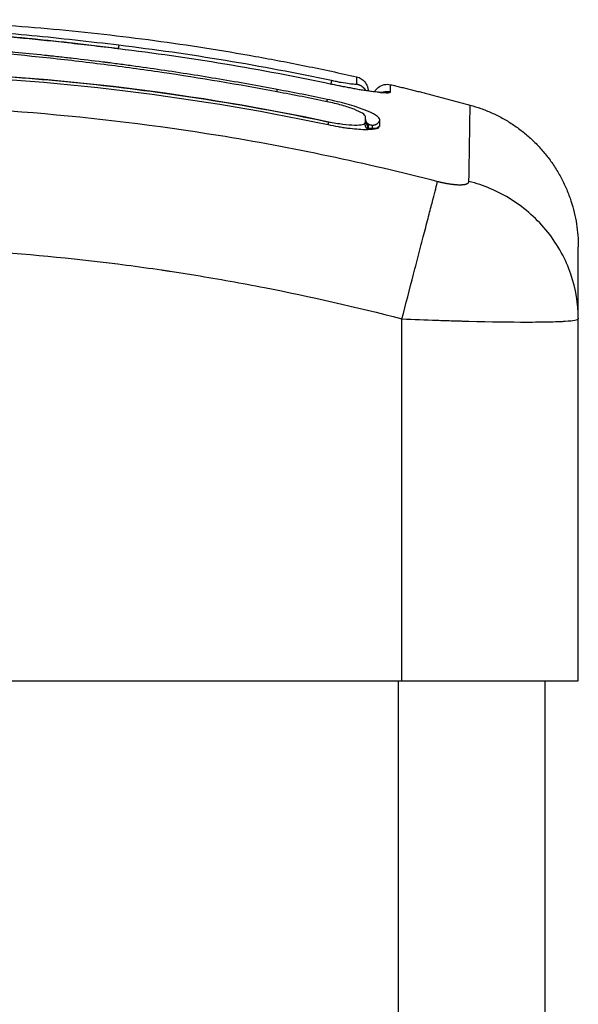
# Model space of a CAD drawing. Units: millimetres. Extents: x -4.2 to 7.8, y -0.1 to 14.6.
# Drawn here: x 2.4 to 2.4, y 11.8 to 11.9 of the extents above; entities that cross this region are included whole.
import ezdxf

# ---------------------------------------------------------------- set-up
doc = ezdxf.new("R2010")
doc.units = ezdxf.units.MM
doc.layers.add('Make2D$Visible$Curves', color=7, linetype='Continuous')
doc.layers.add('Make2D$Visible$Tangents', color=8, linetype='Continuous')

# ---------------------------------------------------------------- blocks, each defined once
blk = doc.blocks.new('OPSHB_S032man1')
at = {"layer": 'Make2D$Visible$Curves', "lineweight": -3}
for points, degree in [([(1445.432923, 6210.989881), (1445.460213, 6210.993394), (1445.487504, 6210.987278)], 2), ([(1445.471241, 6210.989203), (1445.47125, 6210.989202), (1445.471258, 6210.989201), (1445.471267, 6210.9892)], 3), ([(1445.471267, 6210.9892), (1445.471268, 6210.989203), (1445.471269, 6210.989205), (1445.47127, 6210.989205)], 3), ([(1445.47127, 6210.989205), (1445.471278, 6210.989204), (1445.471285, 6210.989203), (1445.471293, 6210.989202)], 3), ([(1445.47127, 6210.989205), (1445.47127, 6210.989205), (1445.47127, 6210.989205), (1445.47127, 6210.989205)], 3), ([(1445.47127, 6210.989204), (1445.471271, 6210.989203), (1445.471271, 6210.989202), (1445.471272, 6210.989199)], 3), ([(1445.471293, 6210.989197), (1445.476126, 6210.98862), (1445.480959, 6210.987817), (1445.485792, 6210.986787)], 3), ([(1445.426602, 6210.985259), (1445.446256, 6210.988592), (1445.46591, 6210.988179), (1445.485563, 6210.984021)], 3), ([(1445.485501, 6210.985741), (1445.484369, 6210.985975), (1445.483237, 6210.986199), (1445.482105, 6210.986412)], 3), ([(1445.489817, 6210.986742), (1445.492523, 6210.986095), (1445.495228, 6210.985354)], 2), ([(1445.485496, 6210.985581), (1445.48436, 6210.985817), (1445.48322, 6210.98604), (1445.482079, 6210.986256)], 3), ([(1445.489361, 6210.986224), (1445.489362, 6210.986224), (1445.489364, 6210.986224), (1445.489364, 6210.986224)], 3), ([(1445.488097, 6210.984182), (1445.488097, 6210.984316), (1445.488097, 6210.984445), (1445.488097, 6210.98457)], 3), ([(1445.488095, 6210.984161), (1445.488088, 6210.984132), (1445.488085, 6210.984103), (1445.488085, 6210.984074)], 3), ([(1445.488095, 6210.984161), (1445.488096, 6210.984168), (1445.488097, 6210.984175), (1445.488097, 6210.984182)], 3), ([(1445.488154, 6210.984248), (1445.488154, 6210.984247), (1445.488133, 6210.984267), (1445.488097, 6210.984292)], 3), ([(1445.488285, 6210.984069), (1445.488285, 6210.98395), (1445.488285, 6210.983827), (1445.488285, 6210.983699)], 3), ([(1445.489069, 6210.983936), (1445.489071, 6210.983945), (1445.489072, 6210.983955), (1445.489072, 6210.983965)], 3), ([(1445.489072, 6210.983965), (1445.489072, 6210.984098), (1445.489072, 6210.984228), (1445.489072, 6210.984352)], 3), ([(1445.502585, 6210.970844), (1445.502585, 6210.970829), (1445.502585, 6210.970815), (1445.502585, 6210.970801)], 3), ([(1445.502585, 6210.946162), (1445.502585, 6210.958482), (1445.502585, 6210.970801)], 2), ([(1445.463585, 6210.946162), (1445.477085, 6210.946162), (1445.490585, 6210.946162)], 2), ([(1445.500335, 6209.74147), (1445.500335, 6210.343816), (1445.500335, 6210.946162)], 2)]:
    blk.add_open_spline(points, degree=degree, dxfattribs=at)
for points, knots in [([(1445.428445, 6210.989231), (1445.428812, 6210.989289), (1445.429179, 6210.989345), (1445.429546, 6210.989399), (1445.430146, 6210.989489), (1445.430746, 6210.989574), (1445.431343, 6210.989656), (1445.431954, 6210.989739), (1445.432564, 6210.989818), (1445.433171, 6210.989893), (1445.433776, 6210.989968), (1445.434379, 6210.990038), (1445.434978, 6210.990104), (1445.435563, 6210.990169), (1445.436144, 6210.990229), (1445.436722, 6210.990285), (1445.437301, 6210.990341), (1445.437876, 6210.990393), (1445.438447, 6210.990441), (1445.439032, 6210.99049), (1445.439614, 6210.990534), (1445.440192, 6210.990574), (1445.440771, 6210.990614), (1445.441345, 6210.99065), (1445.441916, 6210.990681), (1445.442476, 6210.990712), (1445.443032, 6210.990738), (1445.443584, 6210.990761), (1445.444702, 6210.990806), (1445.445805, 6210.990834), (1445.446901, 6210.990846), (1445.448011, 6210.990859), (1445.449114, 6210.990855), (1445.450218, 6210.990836), (1445.45133, 6210.990817), (1445.452446, 6210.990782), (1445.453573, 6210.990734), (1445.454721, 6210.990685), (1445.455883, 6210.990622), (1445.457066, 6210.990546), (1445.457658, 6210.990509), (1445.458255, 6210.990468), (1445.458857, 6210.990424), (1445.459462, 6210.99038), (1445.460072, 6210.990333), (1445.460687, 6210.990284), (1445.461303, 6210.990234), (1445.461924, 6210.990182), (1445.462549, 6210.990127), (1445.462858, 6210.9901), (1445.463167, 6210.990072), (1445.463478, 6210.990043), (1445.463796, 6210.990014), (1445.464115, 6210.989984), (1445.464435, 6210.989954), (1445.465488, 6210.989853), (1445.466548, 6210.989746), (1445.467613, 6210.98963), (1445.468821, 6210.989499), (1445.470034, 6210.989359), (1445.471247, 6210.989208)], [2.379843, 2.379843, 2.379843, 2.379843, 3.5039, 3.5039, 3.5039, 5.344242, 5.344242, 5.344242, 7.226415, 7.226415, 7.226415, 9.103297, 9.103297, 9.103297, 10.932667, 10.932667, 10.932667, 12.761999, 12.761999, 12.761999, 14.637545, 14.637545, 14.637545, 16.514739, 16.514739, 16.514739, 18.354893, 18.354893, 18.354893, 22.074545, 22.074545, 22.074545, 25.841981, 25.841981, 25.841981, 29.641031, 29.641031, 29.641031, 33.508879, 33.508879, 33.508879, 35.443965, 35.443965, 35.443965, 37.38537, 37.38537, 37.38537, 39.330666, 39.330666, 39.330666, 40.290759, 40.290759, 40.290759, 41.274605, 41.274605, 41.274605, 44.511672, 44.511672, 44.511672, 48.185371, 48.185371, 48.185371, 48.185371]), ([(1445.482105, 6210.986412), (1445.480805, 6210.986658), (1445.479496, 6210.986892), (1445.476861, 6210.987334), (1445.475537, 6210.987543), (1445.473534, 6210.987837), (1445.472538, 6210.987978), (1445.471385, 6210.988132), (1445.470811, 6210.988207), (1445.470525, 6210.988243), (1445.470382, 6210.988261), (1445.47032, 6210.988269), (1445.470279, 6210.988274), (1445.47026, 6210.988276), (1445.469548, 6210.988366), (1445.468872, 6210.988447), (1445.467881, 6210.988561), (1445.467392, 6210.988616), (1445.46683, 6210.988677), (1445.466552, 6210.988707), (1445.466413, 6210.988721), (1445.466354, 6210.988728), (1445.466315, 6210.988732), (1445.466297, 6210.988734), (1445.465578, 6210.988809), (1445.464901, 6210.988877), (1445.463913, 6210.988971), (1445.463426, 6210.989016), (1445.46287, 6210.989066), (1445.462595, 6210.98909), (1445.462459, 6210.989102), (1445.4624, 6210.989107), (1445.462361, 6210.98911), (1445.462344, 6210.989112), (1445.461637, 6210.989173), (1445.460967, 6210.989227), (1445.459986, 6210.989303), (1445.459502, 6210.989339), (1445.458947, 6210.989379), (1445.458673, 6210.989399), (1445.458536, 6210.989408), (1445.458478, 6210.989413), (1445.458439, 6210.989415), (1445.458421, 6210.989416), (1445.457733, 6210.989464), (1445.457078, 6210.989507), (1445.456112, 6210.989566), (1445.455633, 6210.989595), (1445.455082, 6210.989626), (1445.454847, 6210.989639), (1445.454691, 6210.989648), (1445.454615, 6210.989652), (1445.453897, 6210.989691), (1445.453264, 6210.989723), (1445.45232, 6210.989767), (1445.45185, 6210.989788), (1445.451304, 6210.98981), (1445.451032, 6210.989821), (1445.450916, 6210.989826), (1445.450838, 6210.989829), (1445.450798, 6210.989831), (1445.450166, 6210.989855), (1445.449564, 6210.989876), (1445.448648, 6210.989904), (1445.448187, 6210.989917), (1445.447643, 6210.98993), (1445.44737, 6210.989937), (1445.447234, 6210.98994), (1445.447165, 6210.989941), (1445.447136, 6210.989942), (1445.447116, 6210.989942), (1445.447105, 6210.989942), (1445.44657, 6210.989954), (1445.44601, 6210.989963), (1445.445119, 6210.989973), (1445.444661, 6210.989977), (1445.444104, 6210.989979), (1445.44382, 6210.989979), (1445.443677, 6210.989979), (1445.443605, 6210.989979), (1445.443568, 6210.989979), (1445.443553, 6210.989979), (1445.443543, 6210.989979), (1445.443536, 6210.989979), (1445.443299, 6210.989978), (1445.443035, 6210.989977), (1445.442596, 6210.989974), (1445.442365, 6210.989972), (1445.442075, 6210.989968), (1445.441926, 6210.989966), (1445.44185, 6210.989965), (1445.441812, 6210.989964), (1445.441793, 6210.989964), (1445.441784, 6210.989964), (1445.441779, 6210.989964), (1445.441777, 6210.989964), (1445.441275, 6210.989956), (1445.440879, 6210.989947), (1445.44044, 6210.989936), (1445.440319, 6210.989933), (1445.440177, 6210.989929), (1445.440116, 6210.989927), (1445.440061, 6210.989925), (1445.440038, 6210.989924), (1445.440027, 6210.989924), (1445.440022, 6210.989924), (1445.44002, 6210.989924), (1445.440019, 6210.989924), (1445.44002, 6210.989924), (1445.439683, 6210.989914), (1445.439369, 6210.989903), (1445.438927, 6210.989885), (1445.438715, 6210.989876), (1445.43848, 6210.989866), (1445.438365, 6210.989861), (1445.438309, 6210.989858), (1445.438281, 6210.989857), (1445.438269, 6210.989856), (1445.438261, 6210.989856), (1445.438258, 6210.989856), (1445.437933, 6210.989841), (1445.437625, 6210.989824), (1445.437179, 6210.989799), (1445.43696, 6210.989787), (1445.436712, 6210.989771), (1445.43659, 6210.989764), (1445.436529, 6210.98976), (1445.436503, 6210.989758), (1445.436486, 6210.989757), (1445.436479, 6210.989756), (1445.435818, 6210.989713), (1445.435187, 6210.989666), (1445.43427, 6210.989589), (1445.433818, 6210.989548), (1445.433305, 6210.989499), (1445.433051, 6210.989474), (1445.432925, 6210.989461), (1445.432871, 6210.989456), (1445.432836, 6210.989452), (1445.43282, 6210.98945), (1445.432163, 6210.989383), (1445.431526, 6210.989311), (1445.43057, 6210.989195), (1445.430092, 6210.989134), (1445.429614, 6210.98907), (1445.429295, 6210.989027), (1445.429137, 6210.989005), (1445.428654, 6210.988937), (1445.428327, 6210.98889), (1445.42792, 6210.988829), (1445.427797, 6210.988811), (1445.427655, 6210.988789), (1445.427583, 6210.988778), (1445.427548, 6210.988772), (1445.427532, 6210.98877), (1445.427522, 6210.988769), (1445.427519, 6210.988768), (1445.427402, 6210.98875), (1445.427307, 6210.988735), (1445.427184, 6210.988716), (1445.427128, 6210.988707), (1445.427072, 6210.988698), (1445.427046, 6210.988694), (1445.427036, 6210.988693), (1445.427029, 6210.988692), (1445.427027, 6210.988691), (1445.426855, 6210.988664), (1445.42669, 6210.988637), (1445.426362, 6210.988581), (1445.426201, 6210.988552), (1445.425712, 6210.988462), (1445.425398, 6210.988401), (1445.424802, 6210.988275), (1445.424529, 6210.988214), (1445.424157, 6210.988122), (1445.424041, 6210.988093), (1445.423829, 6210.988035), (1445.423732, 6210.988007), (1445.423463, 6210.987925), (1445.423328, 6210.987877), (1445.423141, 6210.987789), (1445.423094, 6210.987753), (1445.423094, 6210.987724)], [0, 0, 0, 0, 4.01003, 4.01003, 8.020059, 8.020059, 10.025074, 11.027582, 11.528836, 11.779462, 11.904776, 11.967433, 11.967433, 12.030089, 12.030089, 14.035104, 14.035104, 15.037612, 15.538865, 15.789492, 15.914806, 15.977462, 15.977462, 16.040119, 16.040119, 18.045134, 18.045134, 19.047641, 19.548895, 19.799522, 19.924835, 19.987492, 19.987492, 20.050149, 20.050149, 22.055164, 22.055164, 23.057671, 23.558925, 23.809552, 23.934865, 23.997522, 23.997522, 24.060178, 24.060178, 26.065193, 26.065193, 27.067701, 27.568955, 27.819581, 27.819581, 28.070208, 28.070208, 30.075223, 30.075223, 31.077731, 31.578984, 31.829611, 31.954925, 31.954925, 32.080238, 32.080238, 34.085253, 34.085253, 35.08776, 35.589014, 35.839641, 35.964954, 36.027611, 36.058939, 36.058939, 36.090268, 36.090268, 38.095283, 38.095283, 39.09779, 39.599044, 39.849671, 39.974984, 40.037641, 40.068969, 40.084633, 40.084633, 40.100297, 40.100297, 41.102805, 41.102805, 41.604059, 41.854685, 41.979999, 42.042656, 42.073984, 42.089648, 42.09748, 42.09748, 42.105312, 42.105312, 43.10782, 43.10782, 43.609074, 43.609074, 43.8597, 43.985014, 44.047671, 44.078999, 44.094663, 44.102495, 44.102495, 44.110327, 44.110327, 45.112835, 45.112835, 45.614088, 45.864715, 45.990029, 46.052685, 46.084014, 46.099678, 46.099678, 46.115342, 46.115342, 47.11785, 47.11785, 47.619103, 47.86973, 47.995044, 48.0577, 48.089029, 48.089029, 48.120357, 48.120357, 50.125372, 50.125372, 51.127879, 51.629133, 51.87976, 52.005073, 52.06773, 52.06773, 52.130387, 52.130387, 54.135402, 54.135402, 55.137909, 55.639163, 55.639163, 56.140416, 56.140416, 57.142924, 57.142924, 57.393551, 57.518864, 57.581521, 57.612849, 57.628513, 57.628513, 57.644178, 57.644178, 57.894804, 57.894804, 58.020118, 58.082775, 58.114103, 58.129767, 58.129767, 58.145431, 58.145431, 58.646685, 58.646685, 59.147939, 59.147939, 60.150446, 60.150446, 61.152954, 61.152954, 61.654207, 61.654207, 62.155461, 62.155461, 63.157969, 63.157969, 64.160476, 64.160476, 64.160476, 64.160476]), ([(1445.482079, 6210.986256), (1445.479477, 6210.986747), (1445.476866, 6210.987186), (1445.472943, 6210.987764), (1445.471634, 6210.987944), (1445.469016, 6210.988275), (1445.467707, 6210.988427), (1445.463779, 6210.988844), (1445.46116, 6210.989071), (1445.457273, 6210.989346), (1445.455985, 6210.989427), (1445.453436, 6210.98957), (1445.452176, 6210.989631), (1445.449693, 6210.989733), (1445.448471, 6210.989774), (1445.446066, 6210.989831), (1445.444883, 6210.989849), (1445.442545, 6210.989856), (1445.441389, 6210.989845), (1445.439081, 6210.989789), (1445.437929, 6210.989743), (1445.435597, 6210.989609), (1445.434417, 6210.989521), (1445.43201, 6210.989293), (1445.430783, 6210.989153), (1445.428911, 6210.988904), (1445.428282, 6210.988815), (1445.427492, 6210.988695), (1445.427334, 6210.988671), (1445.427136, 6210.98864), (1445.427096, 6210.988634), (1445.427016, 6210.988622), (1445.426975, 6210.988615), (1445.4269, 6210.988603), (1445.426866, 6210.988598), (1445.4268, 6210.988587), (1445.426766, 6210.988582), (1445.426598, 6210.988554), (1445.42646, 6210.98853), (1445.426189, 6210.988482), (1445.426055, 6210.988457), (1445.425662, 6210.988381), (1445.425411, 6210.988328), (1445.42496, 6210.988225), (1445.424759, 6210.988175), (1445.424428, 6210.988081), (1445.424298, 6210.988038), (1445.424122, 6210.987964), (1445.424076, 6210.987932), (1445.424076, 6210.987909)], [-62.573103, -62.573103, -62.573103, -62.573103, -54.751465, -54.751465, -50.840646, -50.840646, -46.929827, -46.929827, -39.10819, -39.10819, -35.197371, -35.197371, -31.286552, -31.286552, -27.375733, -27.375733, -23.464914, -23.464914, -19.554095, -19.554095, -15.643276, -15.643276, -11.732457, -11.732457, -7.821638, -7.821638, -5.866228, -5.866228, -5.377376, -5.377376, -5.255163, -5.255163, -5.13295, -5.13295, -5.010737, -5.010737, -4.888524, -4.888524, -4.399671, -4.399671, -3.910819, -3.910819, -2.933114, -2.933114, -1.955409, -1.955409, -0.977705, -0.977705, 0, 0, 0, 0]), ([(1445.471326, 6210.98942), (1445.471322, 6210.98941), (1445.471315, 6210.989376), (1445.4713, 6210.989289), (1445.471293, 6210.989249), (1445.471286, 6210.989203)], [-1.4896216, -1.4896216, -1.4896216, -1.4896216, -1.1172162, -1.1172162, -0.8929931, -0.8929931, -0.8929931, -0.8929931]), ([(1445.426568, 6210.985463), (1445.431841, 6210.986359), (1445.43706, 6210.986974), (1445.447335, 6210.98768), (1445.45239, 6210.987772), (1445.462288, 6210.987483), (1445.467129, 6210.987105), (1445.476562, 6210.985946), (1445.481152, 6210.985166), (1445.485606, 6210.984222)], [0, 0, 0, 0, 14.857411, 14.857411, 29.714822, 29.714822, 44.572232, 44.572232, 59.429643, 59.429643, 59.429643, 59.429643]), ([(1445.485789, 6210.984142), (1445.480675, 6210.985232), (1445.475649, 6210.986048), (1445.468243, 6210.986904), (1445.465796, 6210.987128), (1445.46216, 6210.987375), (1445.46035, 6210.987477), (1445.458253, 6210.987559), (1445.457208, 6210.98759), (1445.456686, 6210.987604), (1445.456426, 6210.98761), (1445.456295, 6210.987613), (1445.45623, 6210.987614), (1445.456198, 6210.987615), (1445.456181, 6210.987615), (1445.456174, 6210.987615), (1445.45617, 6210.987616), (1445.456166, 6210.987616), (1445.455125, 6210.987638), (1445.452325, 6210.98768), (1445.445968, 6210.987558), (1445.437453, 6210.986985), (1445.430337, 6210.986066), (1445.42642, 6210.985397)], [0, 0, 0, 0, 14.939827, 14.939827, 22.409741, 22.409741, 26.144698, 28.012176, 28.945915, 29.412785, 29.64622, 29.762937, 29.821296, 29.850475, 29.865065, 29.87236, 29.87236, 29.879654, 29.879654, 37.349568, 44.819482, 52.289395, 59.759309, 59.759309, 59.759309, 59.759309]), ([(1445.487504, 6210.987278), (1445.487725, 6210.987228), (1445.487923, 6210.987104), (1445.488138, 6210.986836), (1445.488194, 6210.986734), (1445.488244, 6210.986588), (1445.488254, 6210.986552), (1445.48827, 6210.98648), (1445.488275, 6210.986444), (1445.488281, 6210.98639), (1445.488283, 6210.986372), (1445.488284, 6210.986342), (1445.488285, 6210.986315), (1445.488285, 6210.986302)], [0.000007, 0.000007, 0.000007, 0.000007, 0.693744, 0.693744, 1.046954, 1.046954, 1.160503, 1.160503, 1.271133, 1.271133, 1.324718, 1.324718, 1.364896, 1.364896, 1.364896, 1.364896]), ([(1445.485793, 6210.986793), (1445.486283, 6210.986688), (1445.486775, 6210.986591), (1445.487232, 6210.986508), (1445.487712, 6210.986421), (1445.488157, 6210.986349), (1445.48852, 6210.9863), (1445.488702, 6210.986275), (1445.488865, 6210.986256), (1445.488999, 6210.986244), (1445.489131, 6210.986231), (1445.489241, 6210.986225), (1445.489305, 6210.986224), (1445.489331, 6210.986223), (1445.489351, 6210.986224), (1445.48936, 6210.986224)], [0, 0, 0, 0, 1.511264, 1.511264, 1.511264, 3.100394, 3.100394, 3.100394, 3.893435, 3.893435, 3.893435, 4.675692, 4.675692, 4.675692, 4.991395, 4.991395, 4.991395, 4.991395]), ([(1445.488716, 6210.986265), (1445.48878, 6210.986376), (1445.488865, 6210.986475), (1445.489206, 6210.986744), (1445.48952, 6210.986813), (1445.489817, 6210.986742)], [0.508079, 0.508079, 0.508079, 0.508079, 0.900785, 0.900785, 1.840818, 1.840818, 1.840818, 1.840818]), ([(1445.489072, 6210.984352), (1445.489072, 6210.984395), (1445.489049, 6210.984442), (1445.48898, 6210.984519), (1445.488951, 6210.984546), (1445.488882, 6210.984601), (1445.488841, 6210.98463), (1445.488703, 6210.984718), (1445.488593, 6210.984778), (1445.488398, 6210.984871), (1445.488328, 6210.984902), (1445.48818, 6210.984966), (1445.488099, 6210.984999), (1445.487852, 6210.985095), (1445.487673, 6210.985158), (1445.487284, 6210.985286), (1445.487082, 6210.985348), (1445.48665, 6210.98547), (1445.486428, 6210.985528), (1445.485967, 6210.985641), (1445.485735, 6210.985693), (1445.485501, 6210.985741)], [0, 0, 0, 0, 0.717066, 0.717066, 1.075599, 1.075599, 1.434132, 1.434132, 2.151198, 2.151198, 2.509731, 2.509731, 2.868264, 2.868264, 3.58533, 3.58533, 4.302396, 4.302396, 5.019462, 5.019462, 5.736529, 5.736529, 5.736529, 5.736529]), ([(1445.48936, 6210.986224), (1445.489352, 6210.986223), (1445.489337, 6210.986221), (1445.48931, 6210.986215), (1445.489298, 6210.986213), (1445.489285, 6210.98621), (1445.48927, 6210.986206)], [5.2347577, 5.2347577, 5.2347577, 5.2347577, 5.4682839, 5.4682839, 5.4682839, 5.5652239, 5.5652239, 5.5652239, 5.5652239]), ([(1445.488097, 6210.98457), (1445.488097, 6210.984632), (1445.488028, 6210.984708), (1445.487764, 6210.984877), (1445.48757, 6210.98497), (1445.487087, 6210.985157), (1445.4868, 6210.985252), (1445.486173, 6210.985429), (1445.485834, 6210.985512), (1445.485496, 6210.985581)], [-4.193273, -4.193273, -4.193273, -4.193273, -3.144955, -3.144955, -2.096636, -2.096636, -1.048318, -1.048318, 0, 0, 0, 0]), ([(1445.485563, 6210.984021), (1445.485794, 6210.983972), (1445.486021, 6210.983928), (1445.486354, 6210.983871), (1445.486464, 6210.983853), (1445.486682, 6210.98382), (1445.486789, 6210.983805), (1445.487329, 6210.983734), (1445.487711, 6210.983703), (1445.488207, 6210.983695), (1445.488354, 6210.983699), (1445.488609, 6210.983719), (1445.488718, 6210.983736), (1445.488964, 6210.983801), (1445.489052, 6210.983859), (1445.489069, 6210.983936)], [0, 0, 0, 0, 0.697048, 0.697048, 1.045573, 1.045573, 1.394097, 1.394097, 2.788194, 2.788194, 3.485242, 3.485242, 4.182291, 4.182291, 5.423989, 5.423989, 5.423989, 5.423989]), ([(1445.485606, 6210.984222), (1445.48593, 6210.984154), (1445.486256, 6210.984097), (1445.486859, 6210.984018), (1445.487137, 6210.983995), (1445.487599, 6210.983988), (1445.487784, 6210.984003), (1445.48802, 6210.984064), (1445.488082, 6210.984107), (1445.488095, 6210.984161)], [-3.969265, -3.969265, -3.969265, -3.969265, -2.976949, -2.976949, -1.984632, -1.984632, -0.992316, -0.992316, -0.109148, -0.109148, -0.109148, -0.109148]), ([(1445.488097, 6210.984365), (1445.488102, 6210.984346), (1445.488108, 6210.984329), (1445.488114, 6210.984315), (1445.488133, 6210.984271), (1445.48815, 6210.984253), (1445.488154, 6210.984249), (1445.488154, 6210.984248), (1445.488154, 6210.984248), (1445.488154, 6210.984248)], [0.1808134, 0.1808134, 0.1808134, 0.1808134, 0.2995423, 0.2995423, 0.2995423, 0.6576598, 0.6576598, 0.6576598, 0.7095443, 0.7095443, 0.7095443, 0.7095443]), ([(1445.488997, 6210.983757), (1445.488885, 6210.983753), (1445.488762, 6210.983753), (1445.488491, 6210.98376), (1445.488342, 6210.983768), (1445.488185, 6210.98378)], [2.634878, 2.634878, 2.634878, 2.634878, 3.19369, 3.19369, 3.785287, 3.785287, 3.785287, 3.785287]), ([(1445.488585, 6210.983719), (1445.488585, 6210.983798), (1445.488585, 6210.983881), (1445.488585, 6210.983963), (1445.488585, 6210.98397)], [3.693054, 3.693054, 3.693054, 3.693054, 5.148055, 5.298742, 5.298742, 5.298742, 5.298742]), ([(1445.502585, 6210.970844), (1445.502585, 6210.971636), (1445.502585, 6210.972686), (1445.502585, 6210.973514), (1445.502585, 6210.973831), (1445.502585, 6210.973893), (1445.502585, 6210.974015), (1445.502585, 6210.974194), (1445.502585, 6210.974359), (1445.502585, 6210.974876), (1445.502585, 6210.975186), (1445.502585, 6210.975501), (1445.502585, 6210.975618), (1445.502585, 6210.975677), (1445.502585, 6210.975704), (1445.502585, 6210.97571), (1445.502585, 6210.97571)], [0.164777, 0.164777, 0.164777, 0.164777, 9.545659, 14.318488, 14.318488, 15.511695, 15.511695, 16.704903, 19.091317, 19.091317, 28.636976, 28.636976, 33.409805, 35.79622, 35.79622, 38.182634, 38.182634, 38.182634, 38.182634]), ([(1445.490585, 6210.946162), (1445.491373, 6210.946162), (1445.492154, 6210.946162), (1445.493698, 6210.946162), (1445.49445, 6210.946162), (1445.495905, 6210.946162), (1445.496597, 6210.946162), (1445.497907, 6210.946162), (1445.498513, 6210.946162), (1445.49907, 6210.946162), (1445.499627, 6210.946162), (1445.500125, 6210.946162), (1445.501, 6210.946162), (1445.50137, 6210.946162), (1445.501973, 6210.946162), (1445.502201, 6210.946162), (1445.502508, 6210.946162), (1445.502585, 6210.946162), (1445.502585, 6210.946162)], [0, 0, 0, 0, 2.359997, 2.359997, 4.719995, 4.719995, 7.079992, 7.079992, 9.43999, 9.43999, 9.43999, 11.799987, 11.799987, 14.159984, 14.159984, 16.519982, 16.519982, 18.879979, 18.879979, 18.879979, 18.879979])]:
    blk.add_open_spline(points, degree=3, knots=knots, dxfattribs=at)
for points, weights in [([(1445.471247, 6210.989208), (1445.471244, 6210.989208), (1445.471241, 6210.989203)], [0.957722867088, 0.977291796142, 1]), ([(1445.471252, 6210.989202), (1445.47125, 6210.989208), (1445.471247, 6210.989208)], [0.923018817892, 0.938922000766, 0.957722867088]), ([(1445.471293, 6210.989202), (1445.471293, 6210.989202), (1445.471293, 6210.989197)], [0.957589487154, 0.977227126821, 1]), ([(1445.471293, 6210.989197), (1445.471293, 6210.989202), (1445.471293, 6210.989202)], [0.923146919209, 0.938956948541, 0.957589487154]), ([(1445.485793, 6210.986793), (1445.485793, 6210.986793), (1445.485792, 6210.986787)], [0.958212344099, 0.977584720135, 1]), ([(1445.495228, 6210.985355), (1445.502585, 6210.983338), (1445.502585, 6210.97571)], [1, 0.795083118529, 0.999996056174]), ([(1445.488085, 6210.984074), (1445.488085, 6210.984128), (1445.488097, 6210.984182)], [1, 0.993846616751, 1]), ([(1445.488264, 6210.983698), (1445.488085, 6210.983845), (1445.488085, 6210.984074)], [0.877389538971, 0.84888318933, 1]), ([(1445.488097, 6210.984187), (1445.488262, 6210.983961), (1445.488282, 6210.983683)], [0.890382596545, 0.897261415818, 0.976656377246]), ([(1445.489072, 6210.983965), (1445.489063, 6210.983925), (1445.489048, 6210.983888)], [1, 0.969633023535, 0.946519417884])]:
    blk.add_rational_spline(points, weights, degree=2, dxfattribs=at)
for points, weights, knots in [([(1445.489072, 6210.984352), (1445.488973, 6210.983924), (1445.488529, 6210.983973), (1445.488175, 6210.984013), (1445.488097, 6210.984354)], [1, 0.745641961932, 1, 0.786526884127, 0.931373651098], [0, 0, 0, 0.729299, 0.729299, 1.341371, 1.341371, 1.341371]), ([(1445.488857, 6210.983755), (1445.488907, 6210.983807), (1445.488964, 6210.983851), (1445.489013, 6210.983889), (1445.489066, 6210.983921)], [0.972616016983, 0.983616385531, 1, 0.985978427045, 0.975899776693], [0.7528033, 0.7528033, 0.7528033, 0.9007922, 0.9007922, 1.0274454, 1.0274454, 1.0274454])]:
    blk.add_rational_spline(points, weights, degree=2, knots=knots, dxfattribs=at)
at = {"layer": 'Make2D$Visible$Tangents', "lineweight": -3}
for points, knots in [([(1445.471241, 6210.989203), (1445.470178, 6210.989335), (1445.469152, 6210.989455), (1445.467665, 6210.98962), (1445.466935, 6210.989698), (1445.466107, 6210.989783), (1445.465699, 6210.989825), (1445.465497, 6210.989845), (1445.46541, 6210.989854), (1445.465353, 6210.989859), (1445.465325, 6210.989862), (1445.464794, 6210.989915), (1445.464054, 6210.989986), (1445.463326, 6210.990052), (1445.462844, 6210.990096), (1445.462606, 6210.990117), (1445.461885, 6210.99018), (1445.461166, 6210.990241), (1445.46033, 6210.990308), (1445.459913, 6210.99034), (1445.459734, 6210.990354), (1445.459615, 6210.990363), (1445.459554, 6210.990368), (1445.45904, 6210.990407), (1445.458348, 6210.990457), (1445.457529, 6210.990512), (1445.457117, 6210.990539), (1445.45691, 6210.990552), (1445.456821, 6210.990557), (1445.456762, 6210.990561), (1445.456731, 6210.990563), (1445.456279, 6210.990591), (1445.45562, 6210.99063), (1445.454814, 6210.990672), (1445.454401, 6210.990693), (1445.454193, 6210.990703), (1445.454103, 6210.990707), (1445.454043, 6210.990709), (1445.45401, 6210.990711), (1445.453602, 6210.99073), (1445.453187, 6210.990747), (1445.45252, 6210.990772), (1445.452174, 6210.990784), (1445.451752, 6210.990797), (1445.451535, 6210.990803), (1445.451441, 6210.990806), (1445.451378, 6210.990807), (1445.451344, 6210.990808), (1445.451102, 6210.990815), (1445.450774, 6210.990822), (1445.450386, 6210.99083), (1445.450218, 6210.990833), (1445.450106, 6210.990835), (1445.450049, 6210.990836), (1445.449774, 6210.99084), (1445.449443, 6210.990845), (1445.449058, 6210.990848), (1445.448865, 6210.990849), (1445.448768, 6210.99085), (1445.448727, 6210.99085), (1445.448699, 6210.99085), (1445.448686, 6210.99085), (1445.448144, 6210.990853), (1445.44766, 6210.990851), (1445.446997, 6210.990846), (1445.446681, 6210.990842), (1445.446341, 6210.990837), (1445.446177, 6210.990834), (1445.446097, 6210.990833), (1445.446064, 6210.990832), (1445.446041, 6210.990832), (1445.446031, 6210.990832), (1445.445536, 6210.990822), (1445.44484, 6210.990805), (1445.444069, 6210.990778), (1445.443694, 6210.990764), (1445.443509, 6210.990757), (1445.443418, 6210.990753), (1445.443378, 6210.990751), (1445.443352, 6210.99075), (1445.44334, 6210.99075), (1445.442363, 6210.990708), (1445.441419, 6210.990656), (1445.440032, 6210.990563), (1445.439346, 6210.990513), (1445.438557, 6210.99045), (1445.438166, 6210.990417), (1445.437971, 6210.9904), (1445.437888, 6210.990392), (1445.437833, 6210.990388), (1445.437806, 6210.990385), (1445.436823, 6210.990298), (1445.435865, 6210.990202), (1445.434422, 6210.990043), (1445.4337, 6210.989959), (1445.432853, 6210.989854), (1445.43243, 6210.9898), (1445.432248, 6210.989776), (1445.432127, 6210.98976), (1445.432065, 6210.989752), (1445.430122, 6210.989496), (1445.428156, 6210.9892), (1445.426107, 6210.988847)], [-48.2194, -48.2194, -48.2194, -48.2194, -45.205687, -45.205687, -43.698831, -42.945403, -42.568689, -42.380332, -42.286153, -42.286153, -42.191975, -42.191975, -40.685118, -39.93169, -39.93169, -39.178262, -39.178262, -37.671406, -36.917978, -36.541264, -36.352907, -36.352907, -36.16455, -36.16455, -34.657694, -33.904265, -33.527551, -33.339194, -33.245016, -33.245016, -33.150837, -33.150837, -31.643981, -30.890553, -30.513839, -30.325482, -30.231303, -30.231303, -30.137125, -30.137125, -28.630269, -28.630269, -27.87684, -27.500126, -27.311769, -27.217591, -27.217591, -27.123412, -27.123412, -26.369984, -25.99327, -25.804913, -25.804913, -25.616556, -25.616556, -24.863128, -24.486414, -24.298057, -24.203878, -24.156789, -24.156789, -24.1097, -24.1097, -22.602844, -22.602844, -21.849415, -21.472701, -21.284344, -21.190166, -21.143077, -21.143077, -21.095987, -21.095987, -19.589131, -18.835703, -18.458989, -18.270632, -18.176453, -18.129364, -18.129364, -18.082275, -18.082275, -15.068562, -15.068562, -13.561706, -12.808278, -12.431564, -12.243207, -12.149028, -12.149028, -12.05485, -12.05485, -9.041137, -9.041137, -7.534281, -6.780853, -6.404139, -6.215782, -6.215782, -6.027425, -6.027425, 0, 0, 0, 0]), ([(1445.471326, 6210.98942), (1445.469328, 6210.989668), (1445.467352, 6210.989885), (1445.464438, 6210.99017), (1445.463475, 6210.990258), (1445.461567, 6210.990421), (1445.460623, 6210.990496), (1445.458752, 6210.990632), (1445.457822, 6210.990694), (1445.455989, 6210.9908), (1445.455087, 6210.990844), (1445.452402, 6210.990951), (1445.450642, 6210.990986), (1445.447094, 6210.990974), (1445.445305, 6210.990927), (1445.441639, 6210.990745), (1445.439784, 6210.990611), (1445.436246, 6210.99028), (1445.434568, 6210.990093), (1445.432868, 6210.989874)], [-48.143479, -48.143479, -48.143479, -48.143479, -42.125544, -42.125544, -39.116577, -39.116577, -36.107609, -36.107609, -33.098642, -33.098642, -30.089674, -30.089674, -24.071739, -24.071739, -18.053805, -18.053805, -12.03587, -12.03587, -6.736765, -6.736765, -6.736765, -6.736765]), ([(1445.487503, 6210.986787), (1445.487503, 6210.986778), (1445.487492, 6210.986771), (1445.487448, 6210.986763), (1445.487414, 6210.986761), (1445.487328, 6210.986763), (1445.487274, 6210.986767), (1445.487149, 6210.986778), (1445.487076, 6210.986787), (1445.486838, 6210.986819), (1445.486647, 6210.98685), (1445.486339, 6210.986905), (1445.486232, 6210.986925), (1445.486014, 6210.986968), (1445.485904, 6210.986991), (1445.485792, 6210.987015)], [0, 0, 0, 0, 0.339346, 0.339346, 0.678693, 0.678693, 1.018039, 1.018039, 1.357385, 1.357385, 2.036078, 2.036078, 2.375424, 2.375424, 2.714771, 2.714771, 2.714771, 2.714771]), ([(1445.485792, 6210.986787), (1445.486052, 6210.986732), (1445.486309, 6210.986679), (1445.486825, 6210.986577), (1445.487074, 6210.98653), (1445.487559, 6210.986443), (1445.48779, 6210.986403), (1445.488233, 6210.986332), (1445.488436, 6210.986302), (1445.489001, 6210.986226), (1445.489302, 6210.986198), (1445.489711, 6210.986189), (1445.489817, 6210.986208), (1445.489817, 6210.986251)], [0, 0, 0, 0, 0.799542, 0.799542, 1.599084, 1.599084, 2.398625, 2.398625, 3.198167, 3.198167, 4.797251, 4.797251, 6.396334, 6.396334, 6.396334, 6.396334]), ([(1445.412655, 6210.980158), (1445.417574, 6210.98143), (1445.430809, 6210.984234), (1445.452835, 6210.986053), (1445.474861, 6210.984234), (1445.488096, 6210.98143), (1445.493015, 6210.980158)], [0, 0, 0, 0, 15.335891, 40.710981, 66.086071, 81.421962, 81.421962, 81.421962, 81.421962]), ([(1445.495144, 6210.980158), (1445.495164, 6210.98143), (1445.495208, 6210.984188), (1445.495227, 6210.985317), (1445.495228, 6210.985353)], [0, 0, 0, 0, 15.335891, 40.036934, 40.036934, 40.036934, 40.036934]), ([(1445.490585, 6210.970802), (1445.490841, 6210.971786), (1445.49111, 6210.972823), (1445.491505, 6210.974343), (1445.491635, 6210.974843), (1445.491885, 6210.975807), (1445.492005, 6210.97627), (1445.492231, 6210.97714), (1445.492337, 6210.977547), (1445.492529, 6210.978286), (1445.492615, 6210.978618), (1445.492842, 6210.979492), (1445.49295, 6210.979906), (1445.493015, 6210.980158)], [-13.155071, -13.155071, -13.155071, -13.155071, -9.866303, -9.866303, -8.221919, -8.221919, -6.577535, -6.577535, -4.933151, -4.933151, -3.288768, -3.288768, 0, 0, 0, 0]), ([(1445.502585, 6210.970844), (1445.50258, 6210.971815), (1445.502421, 6210.972838), (1445.501908, 6210.974343), (1445.501689, 6210.974843), (1445.501163, 6210.975807), (1445.500855, 6210.97627), (1445.500163, 6210.97714), (1445.499779, 6210.977546), (1445.498951, 6210.978285), (1445.498508, 6210.978618), (1445.497123, 6210.979492), (1445.496127, 6210.979906), (1445.495144, 6210.980158)], [0.046619, 0.046619, 0.046619, 0.046619, 3.288716, 3.288716, 4.933073, 4.933073, 6.577431, 6.577431, 8.221789, 8.221789, 9.866147, 9.866147, 13.154862, 13.154862, 13.154862, 13.154862]), ([(1445.415085, 6210.970802), (1445.418205, 6210.971612), (1445.422878, 6210.972676), (1445.427541, 6210.973514), (1445.429482, 6210.973831), (1445.429868, 6210.973893), (1445.430656, 6210.974015), (1445.431839, 6210.974194), (1445.433023, 6210.974359), (1445.436968, 6210.974876), (1445.440123, 6210.975186), (1445.444898, 6210.975501), (1445.447282, 6210.975618), (1445.449663, 6210.975677), (1445.45125, 6210.975704), (1445.452044, 6210.97571), (1445.459164, 6210.97571), (1445.466293, 6210.975243), (1445.473532, 6210.974236), (1445.474425, 6210.974103), (1445.474623, 6210.974074), (1445.474719, 6210.974059), (1445.47501, 6210.974015), (1445.475593, 6210.973926), (1445.47773, 6210.973585), (1445.482786, 6210.972678), (1445.487463, 6210.971613), (1445.490585, 6210.970802)], [0, 0, 0, 0, 9.545659, 14.318488, 14.318488, 15.511695, 15.511695, 16.704903, 19.091317, 19.091317, 28.636976, 28.636976, 33.409805, 35.79622, 35.79622, 38.182634, 38.182634, 57.273951, 59.660366, 59.958668, 59.958668, 60.25697, 60.25697, 60.853573, 62.046781, 66.81961, 76.365269, 76.365269, 76.365269, 76.365269]), ([(1445.490585, 6210.970802), (1445.491396, 6210.970766), (1445.49219, 6210.970736), (1445.493335, 6210.970696), (1445.493709, 6210.970684), (1445.494256, 6210.970668), (1445.494436, 6210.970662), (1445.494703, 6210.970655), (1445.494835, 6210.970651), (1445.494988, 6210.970647), (1445.495053, 6210.970646), (1445.495096, 6210.970644), (1445.495116, 6210.970644), (1445.496625, 6210.970605), (1445.497964, 6210.970586), (1445.499623, 6210.970586), (1445.500126, 6210.970591), (1445.500785, 6210.970605), (1445.50099, 6210.970611), (1445.501271, 6210.970622), (1445.501405, 6210.970628), (1445.50155, 6210.970635), (1445.50162, 6210.970639), (1445.501649, 6210.970641), (1445.501668, 6210.970642), (1445.501678, 6210.970643), (1445.50197, 6210.970661), (1445.502195, 6210.970683), (1445.502502, 6210.970736), (1445.502584, 6210.970766), (1445.502585, 6210.970801)], [-18.903331, -18.903331, -18.903331, -18.903331, -16.540415, -16.540415, -15.358956, -15.358956, -14.768227, -14.768227, -14.472863, -14.32518, -14.251339, -14.251339, -14.177498, -14.177498, -9.451665, -9.451665, -7.088749, -7.088749, -5.907291, -5.907291, -5.316562, -5.021197, -4.873515, -4.799674, -4.799674, -4.725833, -4.725833, -2.362916, -2.362916, -0.012386, -0.012386, -0.012386, -0.012386])]:
    blk.add_open_spline(points, degree=3, knots=knots, dxfattribs=at)
for points, degree in [([(1445.471292, 6210.989197), (1445.471284, 6210.989198), (1445.471275, 6210.989199), (1445.471267, 6210.9892)], 3), ([(1445.485792, 6210.987015), (1445.481009, 6210.988034), (1445.476182, 6210.98884), (1445.471326, 6210.98942)], 3), ([(1445.487504, 6210.987278), (1445.487504, 6210.987278), (1445.487503, 6210.987114), (1445.487503, 6210.986787)], 3), ([(1445.489817, 6210.986251), (1445.489817, 6210.98658), (1445.489817, 6210.986742), (1445.489817, 6210.986742)], 3), ([(1445.490585, 6210.946162), (1445.490585, 6210.958482), (1445.490585, 6210.970802)], 2), ([(1445.490335, 6210.946163), (1445.490335, 6209.909662), (1445.490335, 6208.873162)], 2)]:
    blk.add_open_spline(points, degree=degree, dxfattribs=at)
for points, weights in [([(1445.482076, 6210.986257), (1445.482091, 6210.986334), (1445.482105, 6210.986412)], [0.957156694693, 0.965998383722, 1]), ([(1445.485792, 6210.987015), (1445.485787, 6210.986988), (1445.485746, 6210.986797)], [1, 0.893149560215, 0.873353229586]), ([(1445.487503, 6210.986787), (1445.487901, 6210.986698), (1445.488123, 6210.986357)], [1, 0.874781811806, 0.892360824074]), ([(1445.485501, 6210.985741), (1445.485485, 6210.985664), (1445.485469, 6210.985587)], [1, 0.966278014793, 0.957329886755]), ([(1445.489263, 6210.986225), (1445.489536, 6210.986317), (1445.489817, 6210.986251)], [0.952854434397, 0.937941863904, 1]), ([(1445.485563, 6210.984021), (1445.485585, 6210.984122), (1445.485606, 6210.984222)], [0.951698207532, 0.954671409364, 1])]:
    blk.add_rational_spline(points, weights, degree=2, dxfattribs=at)
blk.add_rational_spline([(1445.493015, 6210.980158), (1445.493276, 6210.980091), (1445.493681, 6210.980005), (1445.494178, 6210.979943), (1445.494518, 6210.979926), (1445.494796, 6210.979941), (1445.495062, 6210.980002), (1445.495143, 6210.980088), (1445.495144, 6210.980158)], [0.999998587713, 0.999998651797, 0.999998730702, 0.999998787847, 0.999998803584, 0.99999878968, 0.999998733871, 0.999998653891, 0.999998587713], degree=3, knots=[-3.406541, -3.406541, -3.406541, -3.406541, -2.58826, -2.156117, -1.71703, -1.277731, -0.844961, 0, 0, 0, 0], dxfattribs=at)

msp = doc.modelspace()

# ---------------------------------------------------------------- block references
msp.add_blockref('OPSHB_S032man1', (-1443.05954, -6199.106067))

doc.saveas('drawing.dxf')
